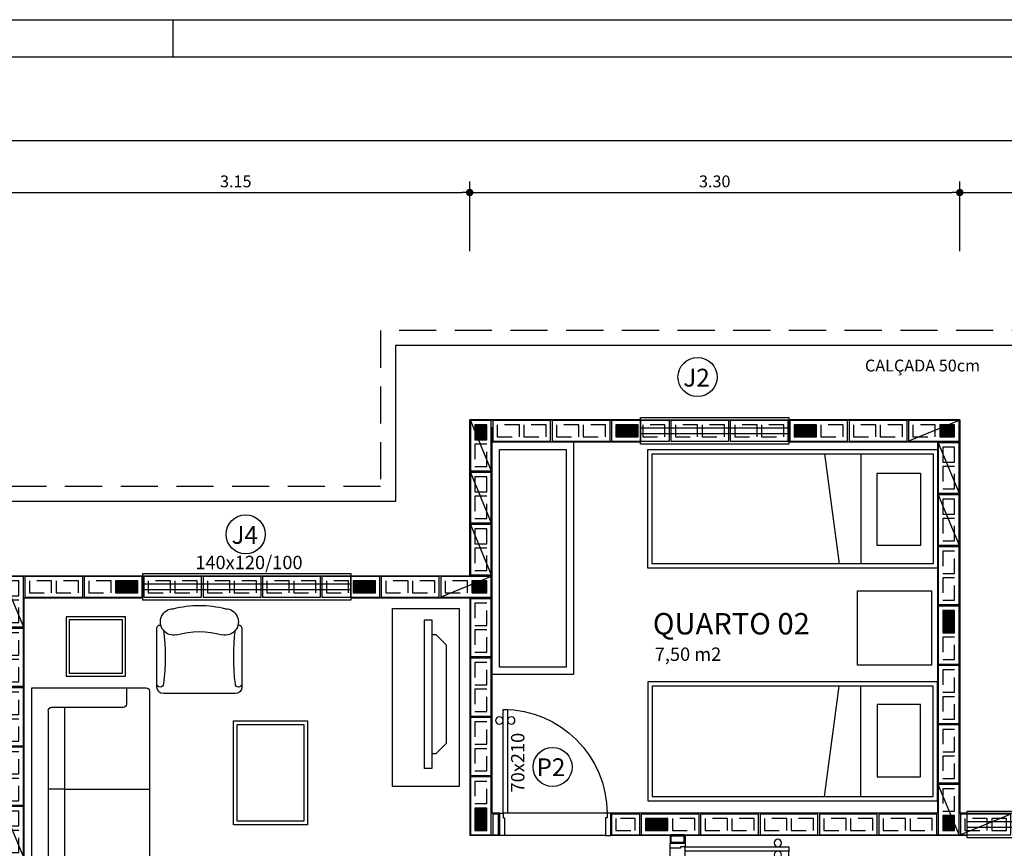
# Model space of a CAD drawing. Extents: x 366 to 7071, y -83 to 3989.
# Drawn here: x 406 to 412, y -46 to -40 of the extents above; entities that cross this region are included whole.
import ezdxf

# ---------------------------------------------------------------- set-up
doc = ezdxf.new("R2010")
doc.units = 0
doc.linetypes.add('DASHED2', pattern=[0.375, 0.25, -0.125])
doc.linetypes.add('ESTILO_TQS_0002', pattern=[0.4, 0.1, -0.3])
for name, color, linetype in [('200', 7, 'ESTILO_TQS_0002'), ('ARQ-BLOCO VEDAÇÃO', 8, 'Continuous'), ('ARQ-COTA', 10, 'Continuous'), ('ARQ-ESTRUTURA', 6, 'Continuous'), ('ARQ-LAY-OUT', 5, 'Continuous'), ('ARQ-PAREDE', 4, 'Continuous'), ('ARQ-PORTA', 7, 'Continuous'), ('ARQ-PROJECAO', 1, 'DASHED2'), ('ARQ-SIMBOLOS', 3, 'Continuous'), ('ARQ-TEXTO', 3, 'Continuous'), ('ARQ-TITULO', 2, 'Continuous'), ('BLOCOS', 9, 'Continuous'), ('ENCHIMENTO BLOCO', 7, 'Continuous'), ('ESQUADRIA', 7, 'Continuous'), ('LAY-OUT', 5, 'Continuous'), ('LIMITE', 7, 'Continuous'), ('LINHA', 9, 'Continuous'), ('MARGEM', 4, 'Continuous'), ('PORTA', 7, 'Continuous'), ('PORTAL', 3, 'Continuous'), ('SOLEIRA', 9, 'Continuous'), ('TEXTO', 7, 'Continuous'), ('TITULO', 2, 'Continuous')]:
    doc.layers.add(name, color=color, linetype=linetype)
doc.styles.add('ARTE', font='simplex.shx')
doc.styles.add('Griffe', font='arial.ttf')
doc.styles.add('Texto Carimbo', font='arial.ttf')
doc.styles.add('Texto Cota', font='arial.ttf')
doc.styles.add('TITULO', font='swissel.ttf')
doc.dimstyles.new('ARQ-1-50', dxfattribs={"dimtxt": 0.12, "dimasz": 0.07, "dimexe": 0.075, "dimexo": 0.1, "dimgap": 0.035, "dimtad": 1, "dimzin": 4, "dimdsep": 46, "dimtxsty": 'Texto Cota', "dimblk": 'DOT', "dimcen": 0.1, "dimclrd": 256, "dimclre": 256, "dimclrt": 3, "dimaunit": 1, "dimazin": 3, "dimtfac": 1.8, "dimtix": 1, "dimtmove": 2, "dimatfit": 1, "dimldrblk": 'DOT', "dimfxl": 0, "dimtolj": 1, "dimtzin": 4, "dimarcsym": 0})

# ---------------------------------------------------------------- blocks, each defined once
blk = doc.blocks.new('P-70d-10')
at = {"layer": 'LINHA'}
blk.add_arc((-0.025, 0.1), 0.7, 90, 180, dxfattribs=at)
at = {"layer": 'PORTA'}
blk.add_lwpolyline([(-0.055, 0.1), (-0.025, 0.1), (-0.025, 0.8), (-0.055, 0.8)], close=True, dxfattribs=at)
for centre in [(-0.08, 0.725), (0, 0.725)]:
    blk.add_circle(centre, 0.025, dxfattribs=at)
at = {"layer": 'PORTAL'}
for points in [[(-0.75, 0), (-0.75, 0.1), (-0.725, 0.1), (-0.725, 0.07), (-0.715, 0.07), (-0.715, 0)], [(0, 0), (0, 0.1), (-0.025, 0.1), (-0.025, 0.07), (-0.035, 0.07), (-0.035, 0)]]:
    blk.add_lwpolyline(points, close=True, dxfattribs=at)
at = {"layer": 'SOLEIRA'}
for p, q in [((-0.725, 0.1), (-0.025, 0.1)), ((-0.715, 0), (-0.035, 0))]:
    blk.add_line(p, q, dxfattribs=at)
blk = doc.blocks.new('P-70d')
at = {"layer": 'LINHA'}
blk.add_arc((-0.025, 0.15), 0.7, 90, 180, dxfattribs=at)
at = {"layer": 'PORTA'}
blk.add_lwpolyline([(-0.055, 0.15), (-0.025, 0.15), (-0.025, 0.85), (-0.055, 0.85)], close=True, dxfattribs=at)
for centre in [(-0.08, 0.775), (0, 0.775)]:
    blk.add_circle(centre, 0.025, dxfattribs=at)
at = {"layer": 'PORTAL'}
for points in [[(-0.75, 0), (-0.75, 0.15), (-0.725, 0.15), (-0.725, 0.12), (-0.715, 0.12), (-0.715, 0)], [(0, 0), (0, 0.15), (-0.025, 0.15), (-0.025, 0.12), (-0.035, 0.12), (-0.035, 0)]]:
    blk.add_lwpolyline(points, close=True, dxfattribs=at)
at = {"layer": 'SOLEIRA'}
for p, q in [((-0.725, 0.15), (-0.025, 0.15)), ((-0.715, 0), (-0.035, 0))]:
    blk.add_line(p, q, dxfattribs=at)
blk = doc.blocks.new('TV_PLASMA')
at = {"layer": 'LAY-OUT'}
blk.add_lwpolyline([(0, -1), (-0.05, -1), (-0.05, 0), (0, 0)], close=True, dxfattribs=at)
at = {"layer": 'LAY-OUT', "flags": 128}
blk.add_lwpolyline([(-0.05, -0.1), (-0.08, -0.1), (-0.15, -0.17), (-0.15, -0.83), (-0.08, -0.9), (-0.05, -0.9)], dxfattribs=at)
blk = doc.blocks.new('_DOT')
at = {"color": 0, "linetype": 'ByBlock', "lineweight": -2}
blk.add_line((-0.5, 0), (-1, 0), dxfattribs=at)
at = {"color": 0, "linetype": 'ByBlock', "const_width": 0.5}
blk.add_lwpolyline([(-0.25, 0, 1), (0.25, 0, 1)], format="xyb", close=True, dxfattribs=at)
blk = doc.blocks.new('*D339')
at = {"linetype": 'ByBlock', "lineweight": -2}
for p, q in [((405.6969, -41.6802), (405.6969, -41.21)), ((408.8469, -41.6802), (408.8469, -41.21)), ((405.7469, -41.285), (408.7969, -41.285))]:
    blk.add_line(p, q, dxfattribs=at)
at = {"layer": 'Defpoints', "linetype": 'ByBlock'}
for p in [(405.6969, -41.7802), (408.8469, -41.7802)]:
    blk.add_point(p, dxfattribs=at)
at = {"linetype": 'ByBlock', "lineweight": -2, "xscale": 0.05000000000000002, "yscale": 0.05000000000000002, "zscale": 0.05000000000000002, "rotation": 180}
blk.add_blockref('_DOT', (405.6969, -41.285), dxfattribs=at)
at = {"linetype": 'ByBlock', "lineweight": -2, "xscale": 0.05000000000000002, "yscale": 0.05000000000000002, "zscale": 0.05000000000000002}
blk.add_blockref('_DOT', (408.8469, -41.285), dxfattribs=at)
at = {"color": 3, "linetype": 'ByBlock', "lineweight": -2, "insert": (407.2719, -41.21), "char_height": 0.08, "attachment_point": 5, "style": 'ARTE'}
blk.add_mtext('\\A1;3.15', dxfattribs=at)
blk = doc.blocks.new('DOT')
at = {"layer": 'TEXTO', "color": 0, "linetype": 'ByBlock'}
blk.add_line((-0.5, 0), (-1, 0), dxfattribs=at)
at = {"layer": 'TEXTO', "color": 0, "linetype": 'ByBlock', "const_width": 0.5}
blk.add_lwpolyline([(-0.25, 0, 1), (0.25, 0, 1)], format="xyb", close=True, dxfattribs=at)
blk = doc.blocks.new('*D340')
at = {"linetype": 'ByBlock', "lineweight": -2}
for p, q in [((408.8469, -41.6802), (408.8469, -41.21)), ((412.1469, -41.6802), (412.1469, -41.21)), ((408.8969, -41.285), (412.0969, -41.285))]:
    blk.add_line(p, q, dxfattribs=at)
at = {"layer": 'Defpoints', "linetype": 'ByBlock'}
for p in [(408.8469, -41.7802), (412.1469, -41.7802)]:
    blk.add_point(p, dxfattribs=at)
at = {"linetype": 'ByBlock', "lineweight": -2, "xscale": 0.05000000000000002, "yscale": 0.05000000000000002, "zscale": 0.05000000000000002, "rotation": 180}
blk.add_blockref('_DOT', (408.8469, -41.285), dxfattribs=at)
at = {"linetype": 'ByBlock', "lineweight": -2, "xscale": 0.05000000000000002, "yscale": 0.05000000000000002, "zscale": 0.05000000000000002}
blk.add_blockref('_DOT', (412.1469, -41.285), dxfattribs=at)
at = {"color": 3, "linetype": 'ByBlock', "lineweight": -2, "insert": (410.4969, -41.21), "char_height": 0.08, "attachment_point": 5, "style": 'ARTE'}
blk.add_mtext('\\A1;3.30', dxfattribs=at)
blk = doc.blocks.new('*D341')
at = {"linetype": 'ByBlock', "lineweight": -2}
for p, q in [((412.1469, -41.6802), (412.1469, -41.21)), ((413.3969, -41.6802), (413.3969, -41.21)), ((412.1969, -41.285), (413.3469, -41.285))]:
    blk.add_line(p, q, dxfattribs=at)
at = {"layer": 'Defpoints', "linetype": 'ByBlock'}
for p in [(412.1469, -41.7802), (413.3969, -41.7802)]:
    blk.add_point(p, dxfattribs=at)
at = {"linetype": 'ByBlock', "lineweight": -2, "xscale": 0.05000000000000002, "yscale": 0.05000000000000002, "zscale": 0.05000000000000002, "rotation": 180}
blk.add_blockref('_DOT', (412.1469, -41.285), dxfattribs=at)
at = {"linetype": 'ByBlock', "lineweight": -2, "xscale": 0.05000000000000002, "yscale": 0.05000000000000002, "zscale": 0.05000000000000002}
blk.add_blockref('_DOT', (413.3969, -41.285), dxfattribs=at)
at = {"color": 3, "linetype": 'ByBlock', "lineweight": -2, "insert": (412.7719, -41.21), "char_height": 0.08, "attachment_point": 5, "style": 'ARTE'}
blk.add_mtext('\\A1;1.25', dxfattribs=at)
blk = doc.blocks.new('*D343')
at = {"linetype": 'ByBlock', "lineweight": -2}
for p, q in [((395.4469, -41.3302), (395.4469, -40.86)), ((413.3969, -41.3302), (413.3969, -40.86)), ((395.4969, -40.935), (413.3469, -40.935))]:
    blk.add_line(p, q, dxfattribs=at)
at = {"layer": 'Defpoints', "linetype": 'ByBlock'}
for p in [(395.4469, -41.4302), (413.3969, -41.4302)]:
    blk.add_point(p, dxfattribs=at)
at = {"linetype": 'ByBlock', "lineweight": -2, "xscale": 0.05000000000000002, "yscale": 0.05000000000000002, "zscale": 0.05000000000000002, "rotation": 180}
blk.add_blockref('_DOT', (395.4469, -40.935), dxfattribs=at)
at = {"linetype": 'ByBlock', "lineweight": -2, "xscale": 0.05000000000000002, "yscale": 0.05000000000000002, "zscale": 0.05000000000000002}
blk.add_blockref('_DOT', (413.3969, -40.935), dxfattribs=at)
at = {"color": 3, "linetype": 'ByBlock', "lineweight": -2, "insert": (404.4219, -40.86), "char_height": 0.08, "attachment_point": 5, "style": 'ARTE'}
blk.add_mtext('\\A1;17.95', dxfattribs=at)
blk = doc.blocks.new('Polt2')
for p, q in [((-0.264, -0.132), (-0.264, -0.132)), ((0.264, -0.132), (0.264, -0.132)), ((-0.286, -0.154), (-0.286, -0.55)), ((0.286, -0.55), (0.286, -0.154)), ((-0.242, -0.594), (0.242, -0.594))]:
    blk.add_line(p, q)
for centre, radius, start, end in [((-0.1736, -0.1111), 0.0891, 91.56965, 282.68038), ((0, -0.715), 0.715, 75.74997, 104.25003), ((0.1736, -0.1111), 0.0891, 257.31962, 88.43035), ((-0.264, -0.154), 0.022, 90, 180), ((0.264, -0.154), 0.022, 0, 90), ((-1.7215, -0.3465), 1.4906, 353.0061, 6.9939), ((0, -0.726), 0.55, 73.7398, 106.2602), ((1.7215, -0.3465), 1.4906, 173.0061, 186.9939), ((-0.264, -0.528), 0.022, 180, 0), ((0.264, -0.528), 0.022, 180, 360), ((-0.242, -0.55), 0.044, 180, 270), ((0.242, -0.55), 0.044, 270, 0)]:
    blk.add_arc(centre, radius, start, end)
blk = doc.blocks.new('Sofa22')
for p, q in [((0.682, 0), (-0.682, 0)), ((-0.682, 0), (-0.682, -0.77)), ((0.682, -0.77), (0.682, 0)), ((-0.55, -0.616), (-0.55, -0.132)), ((-0.528, -0.11), (0.528, -0.11)), ((0, -0.22), (0, -0.11)), ((0, -0.22), (0, -0.11)), ((0.55, -0.132), (0.55, -0.616)), ((-0.55, -0.22), (0.55, -0.22)), ((0, -0.22), (0, -0.792)), ((-0.682, -0.638), (-0.572, -0.638)), ((0.572, -0.638), (0.682, -0.638)), ((-0.66, -0.792), (0.66, -0.792))]:
    blk.add_line(p, q)
for centre, start, end in [((-0.528, -0.132), 90, 180), ((0.528, -0.132), 0, 90), ((-0.572, -0.616), 270, 360), ((0.572, -0.616), 180, 270), ((-0.66, -0.77), 180, 270), ((0.66, -0.77), 270, 0)]:
    blk.add_arc(centre, 0.022, start, end)
blk = doc.blocks.new('CA')
at = {"layer": 'LAY-OUT'}
for p, q in [((-1.95, 0), (-1.95, 0.8)), ((-1.95, 0.8), (0, 0.8)), ((0, 0.8), (0, 0)), ((-1.9207, 0.0292), (-1.9207, 0.7707)), ((-1.9207, 0.7707), (-0.0293, 0.7707)), ((-1.4333, 0.0292), (-1.4333, 0.7707)), ((-1.1895, 0.0292), (-1.287, 0.7707)), ((-0.0293, 0.7707), (-0.0293, 0.0292)), ((-1.8361, 0.1603), (-1.8361, 0.6478)), ((-1.8361, 0.6478), (-1.5436, 0.6478)), ((-1.5436, 0.6478), (-1.5436, 0.1603)), ((-1.5436, 0.1603), (-1.8361, 0.1603)), ((0, 0), (-1.95, 0)), ((-0.0293, 0.0292), (-1.9207, 0.0292))]:
    blk.add_line(p, q, dxfattribs=at)
blk = doc.blocks.new('Ambiente')
at = {"layer": 'TEXTO', "style": 'Griffe'}
blk.add_attdef('A=X,00M2', (0.1137, -0.0892), '', height=0.075, dxfattribs=at)
at = {"layer": 'TITULO', "style": 'Griffe'}
blk.add_attdef('AMBIENTE', (0.1033, 0.0592), '', height=0.12, dxfattribs=at)
blk = doc.blocks.new('GP', base_point=(64160.729127, 19023.639934))
at = {"layer": 'ENCHIMENTO BLOCO'}
for points in [[(64160.729127, 19033.639934), (64168.729127, 19033.639934), (64168.729127, 19023.639934), (64160.729127, 19023.639934), (64160.729127, 19033.639934)], [(64161.229127, 19033.139934), (64168.229127, 19033.139934), (64168.229127, 19024.139934), (64161.229127, 19024.139934), (64161.229127, 19033.139934)], [(64161.229127, 19033.139934), (64168.229127, 19033.139934), (64168.229127, 19024.139934), (64161.229127, 19024.139934), (64161.229127, 19033.139934)], [(64161.729127, 19032.639934), (64167.729127, 19032.639934), (64167.729127, 19024.639934), (64161.729127, 19024.639934), (64161.729127, 19032.639934)], [(64162.229127, 19032.139934), (64167.229127, 19032.139934), (64167.229127, 19025.139934), (64162.229127, 19025.139934), (64162.229127, 19032.139934)], [(64162.729127, 19031.639934), (64166.729127, 19031.639934), (64166.729127, 19025.639934), (64162.729127, 19025.639934), (64162.729127, 19031.639934)], [(64163.229127, 19031.139934), (64166.229127, 19031.139934), (64166.229127, 19026.139934), (64163.229127, 19026.139934), (64163.229127, 19031.139934)], [(64163.729127, 19030.639934), (64165.729127, 19030.639934), (64165.729127, 19026.639934), (64163.729127, 19026.639934), (64163.729127, 19030.639934)], [(64164.229127, 19030.139934), (64165.229127, 19030.139934), (64165.229127, 19027.139934), (64164.229127, 19027.139934), (64164.229127, 19030.139934)], [(64164.729127, 19029.639934), (64164.729127, 19029.639934), (64164.729127, 19027.639934), (64164.729127, 19027.639934), (64164.729127, 19029.639934)]]:
    blk.add_lwpolyline(points, dxfattribs=at)
blk = doc.blocks.new('GG', base_point=(64058.475221, 19076.822551))
at = {"layer": 'ENCHIMENTO BLOCO'}
for points in [[(64058.475221, 19076.822551), (64066.475221, 19076.822551), (64066.475221, 19091.822551), (64058.475221, 19091.822551), (64058.475221, 19076.822551)], [(64058.975221, 19077.322551), (64065.975221, 19077.322551), (64065.975221, 19091.322551), (64058.975221, 19091.322551), (64058.975221, 19077.322551)], [(64059.475221, 19077.822551), (64065.475221, 19077.822551), (64065.475221, 19090.822551), (64059.475221, 19090.822551), (64059.475221, 19077.822551)], [(64059.975221, 19078.322551), (64064.975221, 19078.322551), (64064.975221, 19090.322551), (64059.975221, 19090.322551), (64059.975221, 19078.322551)], [(64060.475221, 19078.822551), (64064.475221, 19078.822551), (64064.475221, 19089.822551), (64060.475221, 19089.822551), (64060.475221, 19078.822551)], [(64060.975221, 19079.322551), (64063.975221, 19079.322551), (64063.975221, 19089.322551), (64060.975221, 19089.322551), (64060.975221, 19079.322551)], [(64061.475221, 19079.822551), (64063.475221, 19079.822551), (64063.475221, 19088.822551), (64061.475221, 19088.822551), (64061.475221, 19079.822551)], [(64061.975221, 19080.322551), (64062.975221, 19080.322551), (64062.975221, 19088.322551), (64061.975221, 19088.322551), (64061.975221, 19080.322551)], [(64062.475221, 19080.822551), (64062.475221, 19080.822551), (64062.475221, 19087.822551), (64062.475221, 19087.822551), (64062.475221, 19080.822551)]]:
    blk.add_lwpolyline(points, dxfattribs=at)
blk = doc.blocks.new('P3515', base_point=(25680.181641, 5944.800293))
blk.add_line((25663.181641, 5937.800293), (25697.181641, 5951.800293))
blk.add_lwpolyline([(25663.181641, 5937.800293), (25697.181641, 5937.800293), (25697.181641, 5951.800293), (25663.181641, 5951.800293), (25663.181641, 5937.800293)])
at = {"layer": '200'}
for points in [[(25666.181641, 5940.800293), (25676.181641, 5940.800293), (25676.181641, 5948.800293), (25666.181641, 5948.800293), (25666.181641, 5940.800293)], [(25679.181641, 5940.800293), (25694.181641, 5940.800293), (25694.181641, 5948.800293), (25679.181641, 5948.800293), (25679.181641, 5940.800293)]]:
    blk.add_lwpolyline(points, dxfattribs=at)
blk = doc.blocks.new('P4015', base_point=(25680.181641, 5944.800293))
blk.add_lwpolyline([(25660.681641, 5937.800293), (25699.681641, 5937.800293), (25699.681641, 5951.800293), (25660.681641, 5951.800293), (25660.681641, 5937.800293)])
at = {"layer": '200'}
for points in [[(25663.681641, 5940.800293), (25678.681641, 5940.800293), (25678.681641, 5948.800293), (25663.681641, 5948.800293), (25663.681641, 5940.800293)], [(25681.681641, 5940.800293), (25696.681641, 5940.800293), (25696.681641, 5948.800293), (25681.681641, 5948.800293), (25681.681641, 5940.800293)]]:
    blk.add_lwpolyline(points, dxfattribs=at)
blk = doc.blocks.new('P0515', base_point=(1857.046743, 1070.841149))
blk.add_lwpolyline([(1859.046743, 1063.841149), (1855.046743, 1063.841149), (1855.046743, 1077.841149), (1859.046743, 1077.841149), (1859.046743, 1063.841149)])
blk = doc.blocks.new('P2015', base_point=(25680.181641, 5944.800293))
blk.add_lwpolyline([(25670.681641, 5937.800293), (25689.681641, 5937.800293), (25689.681641, 5951.800293), (25670.681641, 5951.800293), (25670.681641, 5937.800293)])
at = {"layer": '200'}
blk.add_lwpolyline([(25673.681641, 5940.800293), (25686.681641, 5940.800293), (25686.681641, 5948.800293), (25673.681641, 5948.800293), (25673.681641, 5940.800293)], dxfattribs=at)
blk = doc.blocks.new('TIPOS')
at = {"layer": 'BLOCOS', "xscale": 0.01, "yscale": 0.01, "zscale": 0.01}
for name, p, rotation in [('P3515', (13.4794, 11.6866), 270), ('P4015', (13.7544, 11.7866), 180), ('P4015', (14.1544, 11.7866), 180), ('P4015', (14.5544, 11.7866), 180), ('P4015', (14.9544, 11.7866), 180), ('P4015', (15.3544, 11.7866), 180), ('P4015', (15.7544, 11.7866), 180), ('P4015', (16.1544, 11.7866), 180), ('P3515', (16.5294, 11.7866), 180), ('P3515', (16.6294, 11.5366), 270), ('P3515', (13.4794, 11.3366), 270), ('P3515', (16.6294, 11.1866), 270), ('P3515', (13.4794, 10.9866), 270), ('P4015', (16.6294, 10.8116), 90), ('P3515', (10.3294, 10.6366), 270), ('P3515', (13.3794, 10.7366), 180), ('P4015', (13.4794, 10.4616), 270), ('P4015', (16.6294, 10.4116), 90), ('P4015', (10.3294, 10.2616), 90), ('P4015', (13.4794, 10.0616), 270), ('P4015', (16.6294, 10.0116), 90), ('P4015', (10.3294, 9.8616), 90), ('P4015', (13.4794, 9.6616), 270), ('P4015', (16.6294, 9.6116), 90), ('P4015', (10.3294, 9.4616), 90), ('P4015', (13.4794, 9.2616), 270), ('P3515', (16.6294, 9.2366), 90), ('P3515', (10.3294, 9.0866), 270), ('P2015', (14.4544, 9.1366), 180), ('P4015', (14.7544, 9.1366), 180), ('P4015', (15.1544, 9.1366), 180), ('P4015', (15.5544, 9.1366), 180), ('P4015', (15.9544, 9.1366), 180), ('P4015', (16.3544, 9.1366), 180), ('P3515', (16.8794, 9.1366), 180)]:
    blk.add_blockref(name, p, dxfattribs=dict(at, rotation=rotation))
at = {"layer": 'BLOCOS', "yscale": 0.01, "zscale": 0.01}
for name, p, xscale in [('P4015', (10.6044, 10.7366), 0.01), ('P4015', (11.0044, 10.7366), 0.01), ('P4015', (11.4044, 10.7366), 0.01), ('P4015', (11.8044, 10.7366), 0.01), ('P4015', (12.2044, 10.7366), 0.01), ('P4015', (12.6044, 10.7366), 0.01), ('P4015', (13.0044, 10.7366), 0.01), ('P0515', (13.5794, 9.1366), -0.01)]:
    blk.add_blockref(name, p, dxfattribs=dict(at, xscale=xscale))
blk = doc.blocks.new('MAC-PRANCHA-A0')
at = {"layer": 'LINHA'}
blk.add_lwpolyline([(0, 84.1), (0, 0), (-118.9, 0), (-118.9, 84.1)], close=True, dxfattribs=at)
at = {"layer": 'MARGEM'}
blk.add_line((-37, 84.1), (-37, 83.6), dxfattribs=at)
blk.add_lwpolyline([(-0.5, 83.6), (-0.5, 0.5), (-117.4, 0.5), (-117.4, 83.6)], close=True, dxfattribs=at)

msp = doc.modelspace()

# ---------------------------------------------------------------- linework, layer by layer
for centre in [(410.3812, -42.5276), (407.3387, -43.5868), (409.4052, -45.1531)]:
    msp.add_circle(centre, 0.1318)
at = {"layer": 'ARQ-BLOCO VEDAÇÃO'}
for points in [[(410.2919, -45.6102), (410.2019, -45.6102), (410.2019, -45.6602), (410.2919, -45.6602), (410.2919, -45.6102)], [(410.2019, -45.6602), (410.2919, -45.6602), (410.2919, -45.6202), (410.2019, -45.6202), (410.2019, -45.6602)]]:
    msp.add_lwpolyline(points, dxfattribs=at)
at = {"layer": 'ARQ-ESTRUTURA'}
msp.add_lwpolyline([(405.6969, -43.8652), (408.8469, -43.8652), (408.8469, -42.8152), (412.1469, -42.8152), (412.1469, -45.4652), (413.3969, -45.4652), (413.3969, -48.8652), (408.9969, -48.8652), (408.9969, -51.4152), (413.3969, -51.4152), (413.3969, -54.8152), (412.1469, -54.8152), (412.1469, -57.4652), (408.8469, -57.4652), (408.8469, -56.4152), (405.6969, -56.4152)], dxfattribs=at)
at = {"layer": 'ARQ-LAY-OUT'}
msp.add_lwpolyline([(409.5469, -42.9652), (409.5469, -44.5302), (408.9969, -44.5302)], dxfattribs=at)
for points in [[(409.4969, -44.4802), (409.0469, -44.4802), (409.0469, -43.0152), (409.4969, -43.0152)], [(408.7763, -45.2854), (408.3263, -45.2854), (408.3263, -44.0854), (408.7763, -44.0854)], [(406.1302, -44.5419), (406.5302, -44.5419), (406.5302, -44.1419), (406.1302, -44.1419)], [(406.1502, -44.5219), (406.5102, -44.5219), (406.5102, -44.1619), (406.1502, -44.1619)], [(407.2557, -45.543), (407.2557, -44.843), (407.7557, -44.843), (407.7557, -45.543)], [(407.2807, -45.518), (407.2807, -44.868), (407.7307, -44.868), (407.7307, -45.518)]]:
    msp.add_lwpolyline(points, close=True, dxfattribs=at)
at = {"layer": 'ARQ-PAREDE'}
for p, q in [((408.8469, -42.8152), (408.8469, -43.8652)), ((409.9969, -42.8152), (408.8469, -42.8152)), ((409.9969, -42.8152), (409.9969, -42.9652)), ((412.1469, -42.8152), (410.9969, -42.8152)), ((410.9969, -42.8152), (410.9969, -42.9652)), ((412.1469, -42.8152), (412.1469, -45.4652)), ((408.9969, -42.8652), (408.9969, -45.4652)), ((409.9969, -42.9652), (408.9969, -42.9652)), ((411.9969, -42.9652), (410.9969, -42.9652)), ((411.9969, -42.9652), (411.9969, -45.4652)), ((405.6969, -43.8652), (406.6469, -43.8652)), ((406.6469, -44.0152), (406.6469, -43.8652)), ((408.0469, -44.0152), (408.0469, -43.8652)), ((408.0469, -43.8652), (408.8469, -43.8652)), ((405.8469, -44.0152), (406.6469, -44.0152)), ((405.8469, -47.0152), (405.8469, -44.0152)), ((408.0469, -44.0152), (408.8469, -44.0152)), ((408.8469, -44.0152), (408.8469, -45.6152)), ((409.0469, -45.4652), (408.9969, -45.4652)), ((409.0469, -45.4652), (409.0469, -45.6152)), ((411.8969, -45.4652), (409.7969, -45.4652)), ((409.7969, -45.4652), (409.7969, -45.6152)), ((411.9969, -45.4652), (409.7969, -45.4652)), ((409.7969, -45.4652), (409.7969, -45.6152)), ((412.1969, -45.4652), (412.1469, -45.4652)), ((412.1969, -45.6152), (412.1969, -45.4652)), ((412.1969, -45.6152), (412.1969, -45.4652)), ((409.0469, -45.6152), (408.8469, -45.6152)), ((410.1969, -45.6152), (409.7969, -45.6152)), ((410.1969, -45.6152), (409.7969, -45.6152)), ((410.1969, -45.6152), (410.1969, -45.6652)), ((410.2969, -45.6652), (410.1969, -45.6652)), ((412.1969, -45.6152), (410.2969, -45.6152)), ((410.2969, -45.6152), (410.2969, -45.6652))]:
    msp.add_line(p, q, dxfattribs=at)
at = {"layer": 'ARQ-PROJECAO'}
msp.add_lwpolyline([(405.0969, -54.8514), (405.0969, -57.0152), (408.2469, -57.0152), (408.2469, -58.0652), (412.7469, -58.0652), (412.7469, -55.4152), (413.9969, -55.4152), (413.9969, -50.8152), (409.5969, -50.8152), (409.5969, -49.4652), (413.9969, -49.4652), (413.9969, -44.8652), (412.7469, -44.8652), (412.7469, -42.2152), (408.2469, -42.2152), (408.2469, -43.2652), (405.6969, -43.2652)], dxfattribs=at)
at = {"layer": 'ESQUADRIA'}
for points in [[(409.9969, -42.8002), (410.9969, -42.8002), (410.9969, -42.9802), (409.9969, -42.9802), (409.9969, -42.8002)], [(409.9969, -42.8702), (410.9969, -42.8702), (410.9969, -42.9102), (409.9969, -42.9102), (409.9969, -42.8702)], [(406.6469, -43.8502), (408.0469, -43.8502), (408.0469, -44.0302), (406.6469, -44.0302), (406.6469, -43.8502)], [(406.6469, -43.9202), (408.0469, -43.9202), (408.0469, -43.9602), (406.6469, -43.9602), (406.6469, -43.9202)], [(412.1969, -45.4502), (413.1969, -45.4502), (413.1969, -45.6302), (412.1969, -45.6302), (412.1969, -45.4502)], [(412.1969, -45.5202), (413.1969, -45.5202), (413.1969, -45.5602), (412.1969, -45.5602), (412.1969, -45.5202)]]:
    msp.add_lwpolyline(points, dxfattribs=at)
at = {"layer": 'LAY-OUT'}
msp.add_lwpolyline([(411.9575, -44.4679), (411.4575, -44.4679), (411.4575, -43.9679), (411.9575, -43.9679)], close=True, dxfattribs=at)
at = {"layer": 'LIMITE'}
msp.add_lwpolyline([(405.1969, -54.8514), (405.1969, -56.9152), (408.3469, -56.9152), (408.3469, -57.9652), (412.6469, -57.9652), (412.6469, -55.3152), (413.8969, -55.3152), (413.8969, -50.9152), (409.4969, -50.9152), (409.4969, -49.3652), (413.8969, -49.3652), (413.8969, -44.9652), (412.6469, -44.9652), (412.6469, -42.3152), (408.3469, -42.3152), (408.3469, -43.3652), (405.6969, -43.3652)], dxfattribs=at)

# ---------------------------------------------------------------- block references
at = {"rotation": 180}
msp.add_blockref('CA', (410.0469, -43.0152), dxfattribs=at)
at = {"xscale": -1}
msp.add_blockref('CA', (410.0469, -45.3802), dxfattribs=at)
at = {"layer": 'ARQ-LAY-OUT', "xscale": -1}
msp.add_blockref('Polt2', (407.027, -44.0653), dxfattribs=at)
at = {"layer": 'ARQ-LAY-OUT', "rotation": 180}
msp.add_blockref('TV_PLASMA', (408.5419, -45.1631), dxfattribs=at)
at = {"layer": 'ARQ-LAY-OUT', "xscale": -1, "rotation": 90}
msp.add_blockref('Sofa22', (405.8986, -45.3021), dxfattribs=at)
at = {"layer": 'ARQ-PORTA', "xscale": -1}
msp.add_blockref('P-70d', (409.0469, -45.6152), dxfattribs=at)
at = {"layer": 'ARQ-PORTA', "xscale": -1, "rotation": 270}
msp.add_blockref('P-70d-10', (410.1969, -45.6652), dxfattribs=at)
at = {"layer": 'ARQ-SIMBOLOS'}
ref = msp.add_blockref('Ambiente', (409.9565, -44.3317), dxfattribs=dict(at, xscale=1.2, yscale=1.2, zscale=0.7999999999999999))
ref.add_attrib('A=X,00M2', '7,50 m2', (410.093, -44.4388), dxfattribs={"layer": 'ARQ-TEXTO', "height": 0.09, "style": 'Griffe'})
ref.add_attrib('AMBIENTE', 'QUARTO 02', (410.0804, -44.2607), dxfattribs={"layer": 'ARQ-TITULO', "height": 0.144, "style": 'Griffe'})
at = {"layer": 'BLOCOS'}
msp.add_blockref('TIPOS', (395.4425, -54.6768), dxfattribs=at)
at = {"layer": 'ENCHIMENTO BLOCO', "yscale": 0.01, "zscale": 0.01}
for name, p, xscale in [('GP', (408.9619, -42.9502), -0.01), ('GG', (408.8819, -45.5802), 0.01), ('GP', (412.1119, -45.5802), -0.01)]:
    msp.add_blockref(name, p, dxfattribs=dict(at, xscale=xscale))
for name, p, xscale, rotation in [('GG', (409.8319, -42.8502), 0.01, 270), ('GG', (411.0319, -42.8502), 0.01, 270), ('GP', (412.0119, -42.9302), -0.01, 270), ('GG', (406.4619, -43.9002), 0.01, 270), ('GG', (408.0619, -43.9002), 0.01, 270), ('GP', (408.9619, -43.9002), -0.01, 90), ('GG', (412.1119, -44.1002), 0.01, 180), ('GG', (410.1819, -45.5802), 0.01, 90)]:
    msp.add_blockref(name, p, dxfattribs=dict(at, xscale=xscale, rotation=rotation))
at = {"layer": 'MARGEM', "xscale": 0.5, "yscale": 0.5, "zscale": 0.5}
msp.add_blockref('MAC-PRANCHA-A0', (425.3489, -82.1712), dxfattribs=at)

# ---------------------------------------------------------------- texts
at = {"layer": 'ARQ-TEXTO'}
for s, height, style, p in [('CALÇADA 50cm', 0.08, 'ARTE', (411.5086, -42.4902)), ('140x120/100', 0.09, 'Texto Carimbo', (406.9992, -43.8213))]:
    msp.add_text(s, height=height, dxfattribs=dict(at, style=style)).set_placement(p)
at = {"layer": 'ARQ-TEXTO', "style": 'Texto Carimbo'}
msp.add_text('70x210', height=0.09, rotation=90, dxfattribs=at).set_placement((409.2156, -45.3249))
at = {"layer": 'ARQ-TITULO', "style": 'TITULO'}
for s, p in [('J2', (410.2855, -42.5916)), ('J4', (407.243, -43.6508)), ('P2', (409.2969, -45.215))]:
    msp.add_text(s, height=0.11982, dxfattribs=at).set_placement(p)

# ---------------------------------------------------------------- dimensions: what is measured, and where the dimension line sits
at = {"layer": 'ARQ-COTA'}
for base, p1, p2, picture, middle in [((413.3969, -40.935), (395.4469, -41.4302), (413.3969, -41.4302), '*D343', (404.4219, -40.86)), ((408.8469, -41.285), (405.6969, -41.7802), (408.8469, -41.7802), '*D339', (407.2719, -41.21)), ((412.1469, -41.285), (408.8469, -41.7802), (412.1469, -41.7802), '*D340', (410.4969, -41.21)), ((413.3969, -41.285), (412.1469, -41.7802), (413.3969, -41.7802), '*D341', (412.7719, -41.21))]:
    dim = msp.add_linear_dim(base=base, p1=p1, p2=p2, dimstyle='ARQ-1-50', override={"dimtxt": 0.08, "dimasz": 0.05, "dimpost": '<>', "dimtxsty": 'ARTE', "dimblk1": 'DOT', "dimblk2": 'DOT', "dimtmove": 0, "dimatfit": 0}, dxfattribs=at)
    dim.commit()
    dim.dimension.update_dxf_attribs({"geometry": picture, "text_midpoint": middle})

doc.saveas('drawing.dxf')
